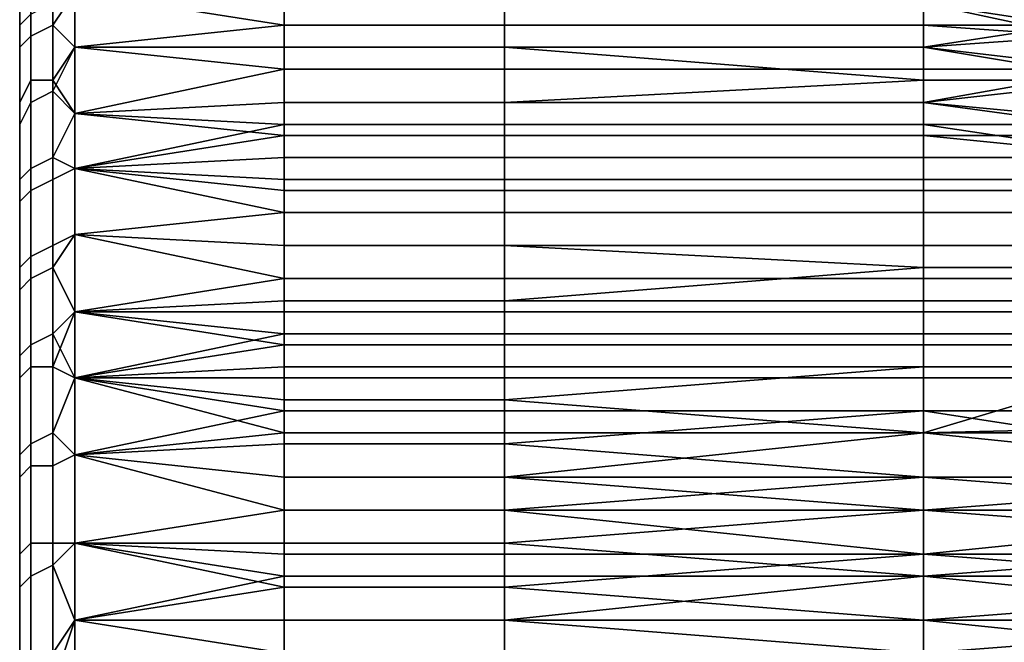
# Model space of a CAD drawing. Extents: x -0.078 to 0.111, y -0.139 to 0.128.
# Drawn here: x -0.036 to -0.027, y 0.102 to 0.108 of the extents above; entities that cross this region are included whole.
import ezdxf

# ---------------------------------------------------------------- set-up
doc = ezdxf.new("R2010")
doc.units = 0
doc.layers.add('CHROME_1', color=7, linetype='CONTINUOUS')

msp = doc.modelspace()

# ---------------------------------------------------------------- linework, layer by layer
at = {"layer": 'CHROME_1'}
for points in [[(-0.0359, 0.1086, 0.0083), (-0.0359, 0.108, 0.0093), (-0.036, 0.1079, 0.0092), (-0.036, 0.1085, 0.0082)], [(-0.0357, 0.1085, -0.0074), (-0.0357, 0.1079, -0.0084), (-0.0355, 0.1082, -0.0081), (-0.0355, 0.1086, -0.0073)], [(-0.0359, 0.1078, -0.0083), (-0.0359, 0.1085, -0.0073), (-0.036, 0.1083, -0.0072), (-0.036, 0.1077, -0.0082)], [(-0.036, 0.1079, 0.0089), (-0.036, 0.1083, 0.0081), (-0.036, 0.1085, 0.0082), (-0.036, 0.1079, 0.0092)], [(-0.0357, 0.1079, -0.0084), (-0.0357, 0.1085, -0.0074), (-0.0359, 0.1085, -0.0073), (-0.0359, 0.1078, -0.0083)], [(-0.036, 0.1083, -0.0069), (-0.036, 0.1079, -0.0076), (-0.036, 0.1077, -0.0082), (-0.036, 0.1083, -0.0072)], [(-0.036, 0.1083, -0.0069), (-0.036, 0.108, -0.006), (-0.036, 0.1079, -0.0076)], [(-0.036, 0.1083, 0.0081), (-0.036, 0.1079, 0.0089), (-0.036, 0.108, 0.0073)], [(-0.0264, 0.1078, 0.0098), (-0.0278, 0.1081, 0.0094), (-0.0267, 0.1083, 0.0092)], [(-0.0265, 0.1079, -0.0084), (-0.0268, 0.1083, -0.0078), (-0.0278, 0.1081, -0.0081)], [(-0.0357, 0.1074, 0.0103), (-0.0357, 0.1081, 0.0093), (-0.0355, 0.1082, 0.0093), (-0.0355, 0.1077, 0.01)], [(-0.0355, 0.1077, -0.0088), (-0.0355, 0.1082, -0.0081), (-0.0357, 0.1079, -0.0084)], [(-0.0336, 0.1079, 0.0097), (-0.0355, 0.1082, 0.0093), (-0.0336, 0.1081, 0.0094)], [(-0.0336, 0.1079, 0.0097), (-0.0355, 0.1077, 0.01), (-0.0355, 0.1082, 0.0093)], [(-0.0336, 0.1079, -0.0084), (-0.0336, 0.1081, -0.0081), (-0.0355, 0.1082, -0.0081)], [(-0.0336, 0.1079, -0.0084), (-0.0355, 0.1082, -0.0081), (-0.0355, 0.1077, -0.0088)], [(-0.0357, 0.1081, 0.0093), (-0.0357, 0.1074, 0.0103), (-0.0359, 0.1074, 0.0102), (-0.0359, 0.108, 0.0093)], [(-0.0316, 0.1081, 0.0094), (-0.0316, 0.1079, 0.0097), (-0.0336, 0.1079, 0.0097), (-0.0336, 0.1081, 0.0094)], [(-0.0316, 0.1079, -0.0084), (-0.0316, 0.1081, -0.0081), (-0.0336, 0.1081, -0.0081), (-0.0336, 0.1079, -0.0084)], [(-0.0316, 0.1079, 0.0097), (-0.0316, 0.1081, 0.0094), (-0.0278, 0.1081, 0.0094), (-0.0278, 0.1079, 0.0097)], [(-0.0316, 0.1081, -0.0081), (-0.0316, 0.1079, -0.0084), (-0.0278, 0.1079, -0.0084), (-0.0278, 0.1081, -0.0081)], [(-0.0278, 0.1079, 0.0097), (-0.0278, 0.1081, 0.0094), (-0.0264, 0.1078, 0.0098)], [(-0.0265, 0.1079, -0.0084), (-0.0278, 0.1081, -0.0081), (-0.0278, 0.1079, -0.0084)], [(-0.0359, 0.108, 0.0093), (-0.0359, 0.1074, 0.0102), (-0.036, 0.1072, 0.0101), (-0.036, 0.1079, 0.0092)], [(-0.036, 0.1058, -0.0038), (-0.036, 0.108, -0.0038), (-0.036, 0.108, -0.0016), (-0.036, 0.1058, -0.0016)], [(-0.036, 0.1058, -0.006), (-0.036, 0.108, -0.006), (-0.036, 0.108, -0.0038), (-0.036, 0.1058, -0.0038)], [(-0.036, 0.1058, 0.0006), (-0.036, 0.108, 0.0006), (-0.036, 0.108, 0.0028), (-0.036, 0.1058, 0.0028)], [(-0.036, 0.1058, -0.0016), (-0.036, 0.108, -0.0016), (-0.036, 0.108, 0.0006), (-0.036, 0.1058, 0.0006)], [(-0.036, 0.1058, 0.005), (-0.036, 0.108, 0.005), (-0.036, 0.108, 0.0073), (-0.036, 0.1058, 0.0073)], [(-0.036, 0.1058, 0.0028), (-0.036, 0.108, 0.0028), (-0.036, 0.108, 0.005), (-0.036, 0.1058, 0.005)], [(-0.036, 0.1058, -0.006), (-0.036, 0.1079, -0.0076), (-0.036, 0.108, -0.006)], [(-0.036, 0.108, 0.0073), (-0.036, 0.1079, 0.0089), (-0.036, 0.1058, 0.0073)], [(-0.036, 0.1074, 0.0096), (-0.036, 0.1079, 0.0089), (-0.036, 0.1079, 0.0092), (-0.036, 0.1072, 0.0101)], [(-0.036, 0.1079, -0.0076), (-0.036, 0.1074, -0.0084), (-0.036, 0.1077, -0.0082)], [(-0.036, 0.1058, -0.0082), (-0.036, 0.1074, -0.0084), (-0.036, 0.1079, -0.0076)], [(-0.036, 0.1079, -0.0076), (-0.036, 0.1058, -0.006), (-0.036, 0.1058, -0.0082)], [(-0.036, 0.1074, 0.0096), (-0.036, 0.1058, 0.0095), (-0.036, 0.1079, 0.0089)], [(-0.036, 0.1079, 0.0089), (-0.036, 0.1058, 0.0095), (-0.036, 0.1058, 0.0073)], [(-0.0357, 0.1073, -0.0093), (-0.0357, 0.1079, -0.0084), (-0.0359, 0.1078, -0.0083), (-0.0359, 0.1072, -0.0092)], [(-0.0355, 0.1077, -0.0088), (-0.0357, 0.1079, -0.0084), (-0.0357, 0.1073, -0.0093)], [(-0.0355, 0.1077, 0.01), (-0.0336, 0.1079, 0.0097), (-0.0336, 0.1077, 0.01)], [(-0.0336, 0.1077, -0.0088), (-0.0336, 0.1079, -0.0084), (-0.0355, 0.1077, -0.0088)], [(-0.0316, 0.1079, 0.0097), (-0.0316, 0.1077, 0.01), (-0.0336, 0.1077, 0.01), (-0.0336, 0.1079, 0.0097)], [(-0.0316, 0.1077, -0.0088), (-0.0316, 0.1079, -0.0084), (-0.0336, 0.1079, -0.0084), (-0.0336, 0.1077, -0.0088)], [(-0.0278, 0.1079, 0.0097), (-0.0278, 0.1077, 0.01), (-0.0316, 0.1077, 0.01), (-0.0316, 0.1079, 0.0097)], [(-0.0278, 0.1077, -0.0088), (-0.0278, 0.1079, -0.0084), (-0.0316, 0.1079, -0.0084), (-0.0316, 0.1077, -0.0088)], [(-0.0264, 0.1078, 0.0098), (-0.0278, 0.1077, 0.01), (-0.0278, 0.1079, 0.0097)], [(-0.0265, 0.1079, -0.0084), (-0.0278, 0.1077, -0.0088), (-0.0261, 0.1075, -0.009)], [(-0.0278, 0.1079, -0.0084), (-0.0278, 0.1077, -0.0088), (-0.0265, 0.1079, -0.0084)], [(-0.0359, 0.1072, -0.0092), (-0.0359, 0.1078, -0.0083), (-0.036, 0.1077, -0.0082), (-0.036, 0.107, -0.0091)], [(-0.0264, 0.1078, 0.0098), (-0.026, 0.1074, 0.0104), (-0.0278, 0.1077, 0.01)], [(-0.036, 0.1074, -0.0084), (-0.036, 0.1069, -0.009), (-0.036, 0.107, -0.0091), (-0.036, 0.1077, -0.0082)], [(-0.0355, 0.1077, 0.01), (-0.0355, 0.1071, 0.0107), (-0.0357, 0.1074, 0.0103)], [(-0.0355, 0.1071, -0.0095), (-0.0355, 0.1077, -0.0088), (-0.0357, 0.1073, -0.0093)], [(-0.0355, 0.1071, 0.0107), (-0.0355, 0.1077, 0.01), (-0.0336, 0.1077, 0.01), (-0.0336, 0.1072, 0.0107)], [(-0.0336, 0.1075, -0.0091), (-0.0336, 0.1077, -0.0088), (-0.0355, 0.1077, -0.0088)], [(-0.0336, 0.1075, -0.0091), (-0.0355, 0.1077, -0.0088), (-0.0355, 0.1071, -0.0095)], [(-0.0316, 0.1075, -0.0091), (-0.0316, 0.1077, -0.0088), (-0.0336, 0.1077, -0.0088), (-0.0336, 0.1075, -0.0091)], [(-0.0316, 0.1072, 0.0107), (-0.0336, 0.1072, 0.0107), (-0.0336, 0.1077, 0.01), (-0.0316, 0.1077, 0.01)], [(-0.0316, 0.1077, 0.01), (-0.0278, 0.1077, 0.01), (-0.0278, 0.1074, 0.0104)], [(-0.0278, 0.1074, 0.0104), (-0.0316, 0.1072, 0.0107), (-0.0316, 0.1077, 0.01)], [(-0.0316, 0.1077, -0.0088), (-0.0316, 0.1075, -0.0091), (-0.0278, 0.1075, -0.0091), (-0.0278, 0.1077, -0.0088)], [(-0.026, 0.1074, 0.0104), (-0.0278, 0.1074, 0.0104), (-0.0278, 0.1077, 0.01)], [(-0.0278, 0.1077, -0.0088), (-0.0278, 0.1075, -0.0091), (-0.0261, 0.1075, -0.009)], [(-0.0336, 0.1072, -0.0094), (-0.0336, 0.1075, -0.0091), (-0.0355, 0.1071, -0.0095)], [(-0.0316, 0.1072, -0.0094), (-0.0316, 0.1075, -0.0091), (-0.0336, 0.1075, -0.0091), (-0.0336, 0.1072, -0.0094)], [(-0.0278, 0.1072, -0.0094), (-0.0278, 0.1075, -0.0091), (-0.0316, 0.1075, -0.0091), (-0.0316, 0.1072, -0.0094)], [(-0.0261, 0.1075, -0.009), (-0.0278, 0.1072, -0.0094), (-0.0257, 0.107, -0.0096)], [(-0.0261, 0.1075, -0.009), (-0.0278, 0.1075, -0.0091), (-0.0278, 0.1072, -0.0094)], [(-0.0359, 0.1074, 0.0102), (-0.0359, 0.1066, 0.0111), (-0.036, 0.1065, 0.011), (-0.036, 0.1072, 0.0101)], [(-0.036, 0.1069, 0.0103), (-0.036, 0.1074, 0.0096), (-0.036, 0.1072, 0.0101)], [(-0.036, 0.1069, -0.009), (-0.036, 0.1074, -0.0084), (-0.036, 0.1058, -0.0082)], [(-0.036, 0.1058, 0.0095), (-0.036, 0.1074, 0.0096), (-0.036, 0.1069, 0.0103)], [(-0.0357, 0.1074, 0.0103), (-0.0357, 0.1067, 0.0112), (-0.0359, 0.1066, 0.0111), (-0.0359, 0.1074, 0.0102)], [(-0.0357, 0.1074, 0.0103), (-0.0355, 0.1071, 0.0107), (-0.0357, 0.1067, 0.0112)], [(-0.0278, 0.1074, 0.0104), (-0.0278, 0.1072, 0.0107), (-0.0316, 0.1072, 0.0107)], [(-0.0278, 0.1072, 0.0107), (-0.026, 0.1074, 0.0104), (-0.0256, 0.1069, 0.011)], [(-0.0278, 0.1074, 0.0104), (-0.026, 0.1074, 0.0104), (-0.0278, 0.1072, 0.0107)], [(-0.0357, 0.1065, -0.0102), (-0.0357, 0.1073, -0.0093), (-0.0359, 0.1072, -0.0092), (-0.0359, 0.1064, -0.0101)], [(-0.0357, 0.1073, -0.0093), (-0.0357, 0.1065, -0.0102), (-0.0355, 0.1066, -0.0101), (-0.0355, 0.1071, -0.0095)], [(-0.0359, 0.1064, -0.0101), (-0.0359, 0.1072, -0.0092), (-0.036, 0.107, -0.0091), (-0.036, 0.1063, -0.01)], [(-0.036, 0.1063, 0.0109), (-0.036, 0.1069, 0.0103), (-0.036, 0.1072, 0.0101), (-0.036, 0.1065, 0.011)], [(-0.0336, 0.1072, 0.0107), (-0.0336, 0.1069, 0.011), (-0.0355, 0.1071, 0.0107)], [(-0.0336, 0.107, -0.0097), (-0.0336, 0.1072, -0.0094), (-0.0355, 0.1071, -0.0095)], [(-0.0316, 0.1072, 0.0107), (-0.0316, 0.1069, 0.011), (-0.0336, 0.1069, 0.011), (-0.0336, 0.1072, 0.0107)], [(-0.0316, 0.107, -0.0097), (-0.0316, 0.1072, -0.0094), (-0.0336, 0.1072, -0.0094), (-0.0336, 0.107, -0.0097)], [(-0.0316, 0.1069, 0.011), (-0.0316, 0.1072, 0.0107), (-0.0278, 0.1072, 0.0107), (-0.0278, 0.1069, 0.011)], [(-0.0316, 0.1072, -0.0094), (-0.0316, 0.107, -0.0097), (-0.0278, 0.107, -0.0097), (-0.0278, 0.1072, -0.0094)], [(-0.0256, 0.1069, 0.011), (-0.0278, 0.1069, 0.011), (-0.0278, 0.1072, 0.0107)], [(-0.0278, 0.1072, -0.0094), (-0.0278, 0.107, -0.0097), (-0.0257, 0.107, -0.0096)], [(-0.0355, 0.1071, 0.0107), (-0.0355, 0.1066, 0.0114), (-0.0357, 0.1067, 0.0112)], [(-0.0355, 0.1071, 0.0107), (-0.0336, 0.1069, 0.011), (-0.0355, 0.1066, 0.0114)], [(-0.0355, 0.1066, -0.0101), (-0.0336, 0.107, -0.0097), (-0.0355, 0.1071, -0.0095)], [(-0.036, 0.1069, -0.009), (-0.036, 0.1063, -0.0097), (-0.036, 0.1063, -0.01), (-0.036, 0.107, -0.0091)], [(-0.0336, 0.1067, -0.01), (-0.0336, 0.107, -0.0097), (-0.0355, 0.1066, -0.0101)], [(-0.0316, 0.1067, -0.01), (-0.0316, 0.107, -0.0097), (-0.0336, 0.107, -0.0097), (-0.0336, 0.1067, -0.01)], [(-0.0278, 0.1067, -0.01), (-0.0278, 0.107, -0.0097), (-0.0316, 0.107, -0.0097), (-0.0316, 0.1067, -0.01)], [(-0.0278, 0.107, -0.0097), (-0.0278, 0.1067, -0.01), (-0.0258, 0.1067, -0.01)], [(-0.0258, 0.1067, -0.01), (-0.0257, 0.107, -0.0096), (-0.0278, 0.107, -0.0097)], [(-0.036, 0.1058, -0.0082), (-0.036, 0.1063, -0.0097), (-0.036, 0.1069, -0.009)], [(-0.036, 0.1058, 0.0095), (-0.036, 0.1069, 0.0103), (-0.036, 0.1063, 0.0109)], [(-0.0336, 0.1069, 0.011), (-0.0336, 0.1067, 0.0113), (-0.0355, 0.1066, 0.0114)], [(-0.0316, 0.1069, 0.011), (-0.0316, 0.1067, 0.0113), (-0.0336, 0.1067, 0.0113), (-0.0336, 0.1069, 0.011)], [(-0.0278, 0.1069, 0.011), (-0.0278, 0.1067, 0.0113), (-0.0316, 0.1067, 0.0113), (-0.0316, 0.1069, 0.011)], [(-0.0258, 0.1067, 0.0113), (-0.0278, 0.1067, 0.0113), (-0.0278, 0.1069, 0.011)], [(-0.0278, 0.1069, 0.011), (-0.0256, 0.1069, 0.011), (-0.0258, 0.1067, 0.0113)], [(-0.0357, 0.1067, 0.0112), (-0.0357, 0.1059, 0.012), (-0.0359, 0.1058, 0.0119), (-0.0359, 0.1066, 0.0111)], [(-0.0357, 0.1059, 0.012), (-0.0357, 0.1067, 0.0112), (-0.0355, 0.1066, 0.0114), (-0.0355, 0.106, 0.012)], [(-0.0336, 0.1067, 0.0113), (-0.0336, 0.1064, 0.0115), (-0.0355, 0.1066, 0.0114)], [(-0.0336, 0.1065, -0.0103), (-0.0336, 0.1067, -0.01), (-0.0355, 0.1066, -0.0101)], [(-0.0316, 0.1067, 0.0113), (-0.0316, 0.1064, 0.0115), (-0.0336, 0.1064, 0.0115), (-0.0336, 0.1067, 0.0113)], [(-0.0316, 0.1065, -0.0103), (-0.0316, 0.1067, -0.01), (-0.0336, 0.1067, -0.01), (-0.0336, 0.1065, -0.0103)], [(-0.0316, 0.1064, 0.0115), (-0.0316, 0.1067, 0.0113), (-0.0278, 0.1067, 0.0113), (-0.0278, 0.1064, 0.0115)], [(-0.0316, 0.1067, -0.01), (-0.0316, 0.1065, -0.0103), (-0.0278, 0.1065, -0.0103), (-0.0278, 0.1067, -0.01)], [(-0.0258, 0.1067, 0.0113), (-0.0258, 0.1064, 0.0115), (-0.0278, 0.1064, 0.0115), (-0.0278, 0.1067, 0.0113)], [(-0.0258, 0.1065, -0.0103), (-0.0258, 0.1067, -0.01), (-0.0278, 0.1067, -0.01), (-0.0278, 0.1065, -0.0103)], [(-0.0359, 0.1066, 0.0111), (-0.0359, 0.1058, 0.0119), (-0.036, 0.1057, 0.0118), (-0.036, 0.1065, 0.011)], [(-0.0357, 0.1065, -0.0102), (-0.0357, 0.1057, -0.011), (-0.0355, 0.106, -0.0108), (-0.0355, 0.1066, -0.0101)], [(-0.0336, 0.1064, 0.0115), (-0.0336, 0.1062, 0.0118), (-0.0355, 0.1066, 0.0114)], [(-0.0336, 0.1062, 0.0118), (-0.0355, 0.106, 0.012), (-0.0355, 0.1066, 0.0114)], [(-0.0336, 0.1062, -0.0105), (-0.0336, 0.1065, -0.0103), (-0.0355, 0.1066, -0.0101)], [(-0.0336, 0.1062, -0.0105), (-0.0355, 0.1066, -0.0101), (-0.0355, 0.106, -0.0108)], [(-0.036, 0.1057, 0.0116), (-0.036, 0.1063, 0.0109), (-0.036, 0.1065, 0.011), (-0.036, 0.1057, 0.0118)], [(-0.0357, 0.1057, -0.011), (-0.0357, 0.1065, -0.0102), (-0.0359, 0.1064, -0.0101), (-0.0359, 0.1056, -0.0109)], [(-0.0316, 0.1062, -0.0105), (-0.0316, 0.1065, -0.0103), (-0.0336, 0.1065, -0.0103), (-0.0336, 0.1062, -0.0105)], [(-0.0278, 0.1062, -0.0105), (-0.0278, 0.1065, -0.0103), (-0.0316, 0.1065, -0.0103), (-0.0316, 0.1062, -0.0105)], [(-0.0258, 0.1062, -0.0105), (-0.0258, 0.1065, -0.0103), (-0.0278, 0.1065, -0.0103), (-0.0278, 0.1062, -0.0105)], [(-0.0359, 0.1056, -0.0109), (-0.0359, 0.1064, -0.0101), (-0.036, 0.1063, -0.01), (-0.036, 0.1055, -0.0108)], [(-0.0316, 0.1064, 0.0115), (-0.0316, 0.1062, 0.0118), (-0.0336, 0.1062, 0.0118), (-0.0336, 0.1064, 0.0115)], [(-0.0278, 0.1064, 0.0115), (-0.0278, 0.1062, 0.0118), (-0.0316, 0.1062, 0.0118), (-0.0316, 0.1064, 0.0115)], [(-0.0258, 0.1064, 0.0115), (-0.0258, 0.1062, 0.0118), (-0.0278, 0.1062, 0.0118), (-0.0278, 0.1064, 0.0115)], [(-0.036, 0.1063, -0.0097), (-0.036, 0.1057, -0.0103), (-0.036, 0.1055, -0.0108), (-0.036, 0.1063, -0.01)], [(-0.036, 0.1063, -0.0097), (-0.036, 0.1058, -0.0082), (-0.036, 0.1057, -0.0103)], [(-0.036, 0.1058, 0.0095), (-0.036, 0.1063, 0.0109), (-0.036, 0.1057, 0.0116)], [(-0.0336, 0.1062, 0.0118), (-0.0336, 0.1059, 0.0121), (-0.0355, 0.106, 0.012)], [(-0.0336, 0.1059, -0.0108), (-0.0336, 0.1062, -0.0105), (-0.0355, 0.106, -0.0108)], [(-0.0316, 0.1062, 0.0118), (-0.0316, 0.1059, 0.0121), (-0.0336, 0.1059, 0.0121), (-0.0336, 0.1062, 0.0118)], [(-0.0316, 0.1059, -0.0108), (-0.0316, 0.1062, -0.0105), (-0.0336, 0.1062, -0.0105), (-0.0336, 0.1059, -0.0108)], [(-0.0316, 0.1059, 0.0121), (-0.0316, 0.1062, 0.0118), (-0.0278, 0.1062, 0.0118), (-0.0278, 0.1059, 0.0121)], [(-0.0316, 0.1062, -0.0105), (-0.0316, 0.1059, -0.0108), (-0.0278, 0.1059, -0.0108), (-0.0278, 0.1062, -0.0105)], [(-0.0258, 0.1062, 0.0118), (-0.0258, 0.1059, 0.0121), (-0.0278, 0.1059, 0.0121), (-0.0278, 0.1062, 0.0118)], [(-0.0258, 0.1059, -0.0108), (-0.0258, 0.1062, -0.0105), (-0.0278, 0.1062, -0.0105), (-0.0278, 0.1059, -0.0108)], [(-0.0357, 0.1051, 0.0128), (-0.0357, 0.1059, 0.012), (-0.0355, 0.106, 0.012), (-0.0355, 0.1053, 0.0126)], [(-0.0355, 0.1053, -0.0114), (-0.0355, 0.106, -0.0108), (-0.0357, 0.1057, -0.011)], [(-0.0336, 0.1059, 0.0121), (-0.0336, 0.1056, 0.0124), (-0.0355, 0.106, 0.012)], [(-0.0336, 0.1056, 0.0124), (-0.0355, 0.1053, 0.0126), (-0.0355, 0.106, 0.012)], [(-0.0355, 0.106, -0.0108), (-0.0355, 0.1053, -0.0114), (-0.0336, 0.1054, -0.0113), (-0.0336, 0.1059, -0.0108)], [(-0.0357, 0.1059, 0.012), (-0.0357, 0.1051, 0.0128), (-0.0359, 0.105, 0.0127), (-0.0359, 0.1058, 0.0119)], [(-0.0316, 0.1059, 0.0121), (-0.0316, 0.1056, 0.0124), (-0.0336, 0.1056, 0.0124), (-0.0336, 0.1059, 0.0121)], [(-0.0316, 0.1059, -0.0108), (-0.0336, 0.1059, -0.0108), (-0.0336, 0.1054, -0.0113), (-0.0316, 0.1054, -0.0113)], [(-0.0278, 0.1059, 0.0121), (-0.0278, 0.1056, 0.0124), (-0.0316, 0.1056, 0.0124), (-0.0316, 0.1059, 0.0121)], [(-0.0278, 0.1057, -0.0111), (-0.0278, 0.1059, -0.0108), (-0.0316, 0.1059, -0.0108)], [(-0.0278, 0.1057, -0.0111), (-0.0316, 0.1059, -0.0108), (-0.0316, 0.1054, -0.0113)], [(-0.0258, 0.1059, 0.0121), (-0.0258, 0.1056, 0.0124), (-0.0278, 0.1056, 0.0124), (-0.0278, 0.1059, 0.0121)], [(-0.0258, 0.1057, -0.0111), (-0.0258, 0.1059, -0.0108), (-0.0278, 0.1059, -0.0108), (-0.0278, 0.1057, -0.0111)], [(-0.0359, 0.1058, 0.0119), (-0.0359, 0.105, 0.0127), (-0.036, 0.1049, 0.0126), (-0.036, 0.1057, 0.0118)], [(-0.036, 0.1036, -0.0082), (-0.036, 0.1058, -0.0082), (-0.036, 0.1058, -0.006), (-0.036, 0.1036, -0.006)], [(-0.036, 0.1036, 0.0073), (-0.036, 0.1058, 0.0073), (-0.036, 0.1058, 0.0095), (-0.036, 0.1036, 0.0095)], [(-0.036, 0.1057, -0.0103), (-0.036, 0.1058, -0.0082), (-0.036, 0.1036, -0.0082)], [(-0.036, 0.1058, -0.0016), (-0.036, 0.1035, -0.003), (-0.036, 0.1058, -0.0038)], [(-0.036, 0.1041, -0.0012), (-0.036, 0.1035, -0.003), (-0.036, 0.1058, -0.0016)], [(-0.036, 0.1058, -0.0016), (-0.036, 0.1058, 0.0006), (-0.036, 0.1041, -0.0012)], [(-0.036, 0.1058, -0.0038), (-0.036, 0.1036, -0.006), (-0.036, 0.1058, -0.006)], [(-0.036, 0.1058, -0.0038), (-0.036, 0.1026, -0.0047), (-0.036, 0.1036, -0.006)], [(-0.036, 0.1026, -0.0047), (-0.036, 0.1058, -0.0038), (-0.036, 0.1035, -0.003)], [(-0.036, 0.1042, 0.0006), (-0.036, 0.1058, 0.0006), (-0.036, 0.1041, 0.0025)], [(-0.036, 0.1058, 0.0006), (-0.036, 0.1042, 0.0006), (-0.036, 0.1041, -0.0012)], [(-0.036, 0.1041, 0.0025), (-0.036, 0.1058, 0.0006), (-0.036, 0.1058, 0.0028)], [(-0.036, 0.1058, 0.005), (-0.036, 0.1035, 0.0043), (-0.036, 0.1058, 0.0028)], [(-0.036, 0.1036, 0.0073), (-0.036, 0.1058, 0.005), (-0.036, 0.1058, 0.0073)], [(-0.036, 0.1036, 0.0095), (-0.036, 0.1058, 0.0095), (-0.036, 0.1057, 0.0116)], [(-0.036, 0.1035, 0.0043), (-0.036, 0.1041, 0.0025), (-0.036, 0.1058, 0.0028)], [(-0.036, 0.1026, 0.0059), (-0.036, 0.1058, 0.005), (-0.036, 0.1036, 0.0073)], [(-0.036, 0.1058, 0.005), (-0.036, 0.1026, 0.0059), (-0.036, 0.1035, 0.0043)], [(-0.036, 0.1051, 0.0122), (-0.036, 0.1057, 0.0116), (-0.036, 0.1057, 0.0118), (-0.036, 0.1049, 0.0126)], [(-0.036, 0.1055, -0.0108), (-0.036, 0.1057, -0.0103), (-0.036, 0.1051, -0.0109)], [(-0.036, 0.1057, -0.0103), (-0.036, 0.1036, -0.0105), (-0.036, 0.1051, -0.0109)], [(-0.036, 0.1036, -0.0082), (-0.036, 0.1036, -0.0105), (-0.036, 0.1057, -0.0103)], [(-0.036, 0.1057, 0.0116), (-0.036, 0.1051, 0.0122), (-0.036, 0.1036, 0.0117)], [(-0.036, 0.1057, 0.0116), (-0.036, 0.1036, 0.0117), (-0.036, 0.1036, 0.0095)], [(-0.0357, 0.1048, -0.0117), (-0.0357, 0.1057, -0.011), (-0.0359, 0.1056, -0.0109), (-0.0359, 0.1048, -0.0117)], [(-0.0355, 0.1053, -0.0114), (-0.0357, 0.1057, -0.011), (-0.0357, 0.1048, -0.0117)], [(-0.0316, 0.1054, -0.0113), (-0.0278, 0.1054, -0.0113), (-0.0278, 0.1057, -0.0111)], [(-0.0258, 0.1054, -0.0113), (-0.0258, 0.1057, -0.0111), (-0.0278, 0.1057, -0.0111), (-0.0278, 0.1054, -0.0113)], [(-0.0359, 0.1048, -0.0117), (-0.0359, 0.1056, -0.0109), (-0.036, 0.1055, -0.0108), (-0.036, 0.1047, -0.0115)], [(-0.0336, 0.1056, 0.0124), (-0.0336, 0.1053, 0.0126), (-0.0355, 0.1053, 0.0126)], [(-0.0316, 0.1056, 0.0124), (-0.0316, 0.1053, 0.0126), (-0.0336, 0.1053, 0.0126), (-0.0336, 0.1056, 0.0124)], [(-0.0316, 0.1053, 0.0126), (-0.0316, 0.1056, 0.0124), (-0.0278, 0.1056, 0.0124), (-0.0278, 0.1053, 0.0126)], [(-0.0258, 0.1056, 0.0124), (-0.0258, 0.1053, 0.0126), (-0.0278, 0.1053, 0.0126), (-0.0278, 0.1056, 0.0124)], [(-0.036, 0.1051, -0.0109), (-0.036, 0.1044, -0.0115), (-0.036, 0.1047, -0.0115), (-0.036, 0.1055, -0.0108)], [(-0.0336, 0.1051, -0.0116), (-0.0336, 0.1054, -0.0113), (-0.0355, 0.1053, -0.0114)], [(-0.0316, 0.1051, -0.0116), (-0.0316, 0.1054, -0.0113), (-0.0336, 0.1054, -0.0113), (-0.0336, 0.1051, -0.0116)], [(-0.0278, 0.1051, -0.0116), (-0.0278, 0.1054, -0.0113), (-0.0316, 0.1054, -0.0113), (-0.0316, 0.1051, -0.0116)], [(-0.0258, 0.1051, -0.0116), (-0.0258, 0.1054, -0.0113), (-0.0278, 0.1054, -0.0113), (-0.0278, 0.1051, -0.0116)], [(-0.0355, 0.1053, 0.0126), (-0.0355, 0.1047, 0.0132), (-0.0357, 0.1051, 0.0128)], [(-0.0355, 0.1047, -0.0119), (-0.0355, 0.1053, -0.0114), (-0.0357, 0.1048, -0.0117)], [(-0.0336, 0.1053, 0.0126), (-0.0336, 0.105, 0.0129), (-0.0355, 0.1053, 0.0126)], [(-0.0355, 0.1053, 0.0126), (-0.0336, 0.105, 0.0129), (-0.0355, 0.1047, 0.0132)], [(-0.0355, 0.1047, -0.0119), (-0.0336, 0.1051, -0.0116), (-0.0355, 0.1053, -0.0114)], [(-0.0316, 0.1053, 0.0126), (-0.0316, 0.105, 0.0129), (-0.0336, 0.105, 0.0129), (-0.0336, 0.1053, 0.0126)], [(-0.0278, 0.1053, 0.0126), (-0.0278, 0.105, 0.0129), (-0.0316, 0.105, 0.0129), (-0.0316, 0.1053, 0.0126)], [(-0.0258, 0.1053, 0.0126), (-0.0258, 0.105, 0.0129), (-0.0278, 0.105, 0.0129), (-0.0278, 0.1053, 0.0126)], [(-0.036, 0.1049, 0.0126), (-0.036, 0.1044, 0.0127), (-0.036, 0.1051, 0.0122)], [(-0.036, 0.1051, -0.0109), (-0.036, 0.1036, -0.0105), (-0.036, 0.1044, -0.0115)], [(-0.036, 0.1036, 0.0117), (-0.036, 0.1051, 0.0122), (-0.036, 0.1044, 0.0127)], [(-0.0357, 0.1051, 0.0128), (-0.0357, 0.1042, 0.0135), (-0.0359, 0.1041, 0.0134), (-0.0359, 0.105, 0.0127)], [(-0.0355, 0.1047, 0.0132), (-0.0357, 0.1042, 0.0135), (-0.0357, 0.1051, 0.0128)], [(-0.0336, 0.1048, -0.0118), (-0.0336, 0.1051, -0.0116), (-0.0355, 0.1047, -0.0119)], [(-0.0316, 0.1048, -0.0118), (-0.0316, 0.1051, -0.0116), (-0.0336, 0.1051, -0.0116), (-0.0336, 0.1048, -0.0118)], [(-0.0316, 0.1051, -0.0116), (-0.0316, 0.1048, -0.0118), (-0.0278, 0.1048, -0.0118), (-0.0278, 0.1051, -0.0116)], [(-0.0258, 0.1048, -0.0118), (-0.0258, 0.1051, -0.0116), (-0.0278, 0.1051, -0.0116), (-0.0278, 0.1048, -0.0118)], [(-0.0359, 0.105, 0.0127), (-0.0359, 0.1041, 0.0134), (-0.036, 0.104, 0.0133), (-0.036, 0.1049, 0.0126)], [(-0.0336, 0.105, 0.0129), (-0.0336, 0.1047, 0.0131), (-0.0355, 0.1047, 0.0132)], [(-0.0316, 0.105, 0.0129), (-0.0316, 0.1047, 0.0131), (-0.0336, 0.1047, 0.0131), (-0.0336, 0.105, 0.0129)], [(-0.0316, 0.1047, 0.0131), (-0.0316, 0.105, 0.0129), (-0.0278, 0.105, 0.0129), (-0.0278, 0.1047, 0.0131)], [(-0.0258, 0.105, 0.0129), (-0.0258, 0.1047, 0.0131), (-0.0278, 0.1047, 0.0131), (-0.0278, 0.105, 0.0129)], [(-0.036, 0.1037, 0.0133), (-0.036, 0.1044, 0.0127), (-0.036, 0.1049, 0.0126), (-0.036, 0.104, 0.0133)], [(-0.0359, 0.1039, -0.0123), (-0.0359, 0.1048, -0.0117), (-0.036, 0.1047, -0.0115), (-0.036, 0.1038, -0.0122)], [(-0.0357, 0.1039, -0.0124), (-0.0357, 0.1048, -0.0117), (-0.0359, 0.1048, -0.0117), (-0.0359, 0.1039, -0.0123)], [(-0.0357, 0.1048, -0.0117), (-0.0357, 0.1039, -0.0124), (-0.0355, 0.104, -0.0125), (-0.0355, 0.1047, -0.0119)], [(-0.0336, 0.1045, -0.0121), (-0.0336, 0.1048, -0.0118), (-0.0355, 0.1047, -0.0119)], [(-0.0316, 0.1045, -0.0121), (-0.0316, 0.1048, -0.0118), (-0.0336, 0.1048, -0.0118), (-0.0336, 0.1045, -0.0121)], [(-0.0278, 0.1048, -0.0118), (-0.0316, 0.1048, -0.0118), (-0.0316, 0.1045, -0.0121)], [(-0.0316, 0.1045, -0.0121), (-0.0278, 0.1042, -0.0123), (-0.0278, 0.1048, -0.0118)], [(-0.0278, 0.1048, -0.0118), (-0.0278, 0.1042, -0.0123), (-0.0258, 0.1048, -0.0118)], [(-0.0236, 0.1043, -0.0122), (-0.0258, 0.1048, -0.0118), (-0.0278, 0.1042, -0.0123)], [(-0.036, 0.1044, -0.0115), (-0.036, 0.1037, -0.012), (-0.036, 0.1038, -0.0122), (-0.036, 0.1047, -0.0115)], [(-0.0355, 0.1047, 0.0132), (-0.0355, 0.104, 0.0137), (-0.0357, 0.1042, 0.0135)], [(-0.0336, 0.1047, 0.0131), (-0.0336, 0.1044, 0.0134), (-0.0355, 0.1047, 0.0132)], [(-0.0336, 0.1044, 0.0134), (-0.0355, 0.104, 0.0137), (-0.0355, 0.1047, 0.0132)], [(-0.0336, 0.1042, -0.0123), (-0.0336, 0.1045, -0.0121), (-0.0355, 0.1047, -0.0119)], [(-0.0336, 0.1042, -0.0123), (-0.0355, 0.1047, -0.0119), (-0.0355, 0.104, -0.0125)], [(-0.0316, 0.1047, 0.0131), (-0.0316, 0.1044, 0.0134), (-0.0336, 0.1044, 0.0134), (-0.0336, 0.1047, 0.0131)], [(-0.0278, 0.1047, 0.0131), (-0.0278, 0.1044, 0.0134), (-0.0316, 0.1044, 0.0134), (-0.0316, 0.1047, 0.0131)], [(-0.0258, 0.1047, 0.0131), (-0.0258, 0.1044, 0.0134), (-0.0278, 0.1044, 0.0134), (-0.0278, 0.1047, 0.0131)], [(-0.0316, 0.1042, -0.0123), (-0.0316, 0.1045, -0.0121), (-0.0336, 0.1045, -0.0121), (-0.0336, 0.1042, -0.0123)], [(-0.0316, 0.1045, -0.0121), (-0.0316, 0.1042, -0.0123), (-0.0278, 0.1042, -0.0123)], [(-0.036, 0.1044, -0.0115), (-0.036, 0.1036, -0.0105), (-0.036, 0.1037, -0.012)], [(-0.036, 0.1037, 0.0133), (-0.036, 0.1036, 0.0117), (-0.036, 0.1044, 0.0127)], [(-0.0336, 0.1044, 0.0134), (-0.0336, 0.1041, 0.0136), (-0.0355, 0.104, 0.0137)], [(-0.0316, 0.1044, 0.0134), (-0.0316, 0.1041, 0.0136), (-0.0336, 0.1041, 0.0136), (-0.0336, 0.1044, 0.0134)], [(-0.0316, 0.1041, 0.0136), (-0.0316, 0.1044, 0.0134), (-0.0278, 0.1044, 0.0134)], [(-0.0316, 0.1041, 0.0136), (-0.0278, 0.1044, 0.0134), (-0.0278, 0.1038, 0.0138)], [(-0.0239, 0.1038, 0.0138), (-0.0278, 0.1038, 0.0138), (-0.0278, 0.1044, 0.0134)], [(-0.0278, 0.1044, 0.0134), (-0.0258, 0.1044, 0.0134), (-0.0239, 0.1038, 0.0138)], [(-0.0278, 0.1042, -0.0123), (-0.0239, 0.1042, -0.0123), (-0.0236, 0.1043, -0.0122)], [(-0.0357, 0.1042, 0.0135), (-0.0357, 0.1032, 0.0141), (-0.0359, 0.1032, 0.014), (-0.0359, 0.1041, 0.0134)], [(-0.0357, 0.1032, 0.0141), (-0.0357, 0.1042, 0.0135), (-0.0355, 0.104, 0.0137), (-0.0355, 0.1032, 0.0142)], [(-0.0336, 0.1038, -0.0125), (-0.0336, 0.1042, -0.0123), (-0.0355, 0.104, -0.0125)], [(-0.0316, 0.1038, -0.0125), (-0.0316, 0.1042, -0.0123), (-0.0336, 0.1042, -0.0123), (-0.0336, 0.1038, -0.0125)], [(-0.0278, 0.1042, -0.0123), (-0.0316, 0.1042, -0.0123), (-0.0316, 0.1038, -0.0125)], [(-0.0316, 0.1038, -0.0125), (-0.0278, 0.1035, -0.0128), (-0.0278, 0.1042, -0.0123)], [(-0.0239, 0.1038, -0.0125), (-0.0239, 0.1042, -0.0123), (-0.0278, 0.1042, -0.0123)], [(-0.0239, 0.1038, -0.0125), (-0.0278, 0.1042, -0.0123), (-0.0278, 0.1035, -0.0128)], [(-0.0359, 0.1041, 0.0134), (-0.0359, 0.1032, 0.014), (-0.036, 0.1031, 0.0139), (-0.036, 0.104, 0.0133)], [(-0.0336, 0.1041, 0.0136), (-0.0336, 0.1038, 0.0138), (-0.0355, 0.104, 0.0137)], [(-0.0316, 0.1041, 0.0136), (-0.0316, 0.1038, 0.0138), (-0.0336, 0.1038, 0.0138), (-0.0336, 0.1041, 0.0136)], [(-0.0278, 0.1038, 0.0138), (-0.0316, 0.1038, 0.0138), (-0.0316, 0.1041, 0.0136)], [(-0.036, 0.103, 0.0137), (-0.036, 0.1037, 0.0133), (-0.036, 0.104, 0.0133), (-0.036, 0.1031, 0.0139)], [(-0.0357, 0.1039, -0.0124), (-0.0357, 0.103, -0.0131), (-0.0355, 0.1032, -0.0129), (-0.0355, 0.104, -0.0125)], [(-0.0336, 0.1038, 0.0138), (-0.0336, 0.1035, 0.014), (-0.0355, 0.104, 0.0137)], [(-0.0336, 0.1035, 0.014), (-0.0355, 0.1032, 0.0142), (-0.0355, 0.104, 0.0137)], [(-0.0336, 0.1038, -0.0125), (-0.0355, 0.104, -0.0125), (-0.0336, 0.1035, -0.0128)], [(-0.0336, 0.1035, -0.0128), (-0.0355, 0.104, -0.0125), (-0.0355, 0.1032, -0.0129)], [(-0.0359, 0.1029, -0.013), (-0.0359, 0.1039, -0.0123), (-0.036, 0.1038, -0.0122), (-0.036, 0.1028, -0.0128)], [(-0.0357, 0.103, -0.0131), (-0.0357, 0.1039, -0.0124), (-0.0359, 0.1039, -0.0123), (-0.0359, 0.1029, -0.013)], [(-0.036, 0.1037, -0.012), (-0.036, 0.103, -0.0125), (-0.036, 0.1028, -0.0128), (-0.036, 0.1038, -0.0122)], [(-0.0316, 0.1038, 0.0138), (-0.0316, 0.1035, 0.014), (-0.0336, 0.1035, 0.014), (-0.0336, 0.1038, 0.0138)], [(-0.0316, 0.1035, -0.0128), (-0.0316, 0.1038, -0.0125), (-0.0336, 0.1038, -0.0125), (-0.0336, 0.1035, -0.0128)], [(-0.0316, 0.1035, 0.014), (-0.0316, 0.1038, 0.0138), (-0.0278, 0.1038, 0.0138)], [(-0.0316, 0.1035, 0.014), (-0.0278, 0.1038, 0.0138), (-0.0278, 0.1031, 0.0142)], [(-0.0316, 0.1038, -0.0125), (-0.0316, 0.1035, -0.0128), (-0.0278, 0.1035, -0.0128)], [(-0.0278, 0.1038, 0.0138), (-0.0239, 0.1038, 0.0138), (-0.0239, 0.1035, 0.014)], [(-0.0239, 0.1035, 0.014), (-0.0278, 0.1031, 0.0142), (-0.0278, 0.1038, 0.0138)], [(-0.0278, 0.1035, -0.0128), (-0.0239, 0.1035, -0.0128), (-0.0239, 0.1038, -0.0125)], [(-0.036, 0.103, -0.0125), (-0.036, 0.1037, -0.012), (-0.036, 0.1036, -0.0105)], [(-0.036, 0.103, 0.0137), (-0.036, 0.1036, 0.0117), (-0.036, 0.1037, 0.0133)], [(-0.036, 0.1014, -0.0105), (-0.036, 0.1036, -0.0105), (-0.036, 0.1036, -0.0082), (-0.036, 0.1014, -0.0082)], [(-0.036, 0.1014, 0.0095), (-0.036, 0.1036, 0.0095), (-0.036, 0.1036, 0.0117), (-0.036, 0.1014, 0.0117)], [(-0.036, 0.1036, -0.0105), (-0.036, 0.1014, -0.0105), (-0.036, 0.103, -0.0125)], [(-0.036, 0.1036, -0.0082), (-0.036, 0.1015, -0.0061), (-0.036, 0.1014, -0.0082)], [(-0.036, 0.1026, -0.0047), (-0.036, 0.1015, -0.0061), (-0.036, 0.1036, -0.006)], [(-0.036, 0.1036, -0.0082), (-0.036, 0.1036, -0.006), (-0.036, 0.1015, -0.0061)], [(-0.036, 0.1026, 0.0059), (-0.036, 0.1036, 0.0073), (-0.036, 0.1015, 0.0073)], [(-0.036, 0.1014, 0.0095), (-0.036, 0.1015, 0.0073), (-0.036, 0.1036, 0.0095)], [(-0.036, 0.1036, 0.0073), (-0.036, 0.1036, 0.0095), (-0.036, 0.1015, 0.0073)], [(-0.036, 0.1014, 0.0117), (-0.036, 0.1036, 0.0117), (-0.036, 0.103, 0.0137)], [(-0.0336, 0.1035, 0.014), (-0.0336, 0.1031, 0.0142), (-0.0355, 0.1032, 0.0142)], [(-0.0336, 0.1035, -0.0128), (-0.0355, 0.1032, -0.0129), (-0.0336, 0.1032, -0.013)], [(-0.0316, 0.1035, 0.014), (-0.0316, 0.1031, 0.0142), (-0.0336, 0.1031, 0.0142), (-0.0336, 0.1035, 0.014)], [(-0.0316, 0.1032, -0.013), (-0.0316, 0.1035, -0.0128), (-0.0336, 0.1035, -0.0128), (-0.0336, 0.1032, -0.013)], [(-0.0278, 0.1031, 0.0142), (-0.0316, 0.1031, 0.0142), (-0.0316, 0.1035, 0.014)], [(-0.0278, 0.1035, -0.0128), (-0.0316, 0.1035, -0.0128), (-0.0316, 0.1032, -0.013)], [(-0.0316, 0.1032, -0.013), (-0.0278, 0.1029, -0.0132), (-0.0278, 0.1035, -0.0128)], [(-0.0239, 0.1035, 0.014), (-0.0239, 0.1031, 0.0142), (-0.0278, 0.1031, 0.0142)], [(-0.0239, 0.1032, -0.013), (-0.0239, 0.1035, -0.0128), (-0.0278, 0.1035, -0.0128)], [(-0.0239, 0.1032, -0.013), (-0.0278, 0.1035, -0.0128), (-0.0278, 0.1029, -0.0132)], [(-0.0359, 0.1032, 0.014), (-0.0359, 0.1022, 0.0146), (-0.036, 0.1021, 0.0145), (-0.036, 0.1031, 0.0139)], [(-0.0357, 0.1032, 0.0141), (-0.0357, 0.1022, 0.0147), (-0.0359, 0.1022, 0.0146), (-0.0359, 0.1032, 0.014)], [(-0.0357, 0.1022, 0.0147), (-0.0357, 0.1032, 0.0141), (-0.0355, 0.1032, 0.0142), (-0.0355, 0.1025, 0.0146)], [(-0.0355, 0.1025, -0.0134), (-0.0355, 0.1032, -0.0129), (-0.0357, 0.103, -0.0131)], [(-0.0336, 0.1031, 0.0142), (-0.0336, 0.1028, 0.0144), (-0.0355, 0.1032, 0.0142)], [(-0.0355, 0.1032, 0.0142), (-0.0336, 0.1028, 0.0144), (-0.0355, 0.1025, 0.0146)], [(-0.0355, 0.1032, -0.0129), (-0.0336, 0.1029, -0.0132), (-0.0336, 0.1032, -0.013)], [(-0.0355, 0.1032, -0.0129), (-0.0355, 0.1025, -0.0134), (-0.0336, 0.1029, -0.0132)], [(-0.0316, 0.1029, -0.0132), (-0.0316, 0.1032, -0.013), (-0.0336, 0.1032, -0.013), (-0.0336, 0.1029, -0.0132)], [(-0.0316, 0.1032, -0.013), (-0.0316, 0.1029, -0.0132), (-0.0278, 0.1029, -0.0132)], [(-0.0278, 0.1029, -0.0132), (-0.0239, 0.1029, -0.0132), (-0.0239, 0.1032, -0.013)], [(-0.036, 0.1022, 0.0142), (-0.036, 0.103, 0.0137), (-0.036, 0.1031, 0.0139), (-0.036, 0.1021, 0.0145)], [(-0.0316, 0.1031, 0.0142), (-0.0316, 0.1028, 0.0144), (-0.0336, 0.1028, 0.0144), (-0.0336, 0.1031, 0.0142)], [(-0.0316, 0.1028, 0.0144), (-0.0316, 0.1031, 0.0142), (-0.0278, 0.1031, 0.0142)], [(-0.0316, 0.1028, 0.0144), (-0.0278, 0.1031, 0.0142), (-0.0278, 0.1025, 0.0146)], [(-0.0278, 0.1031, 0.0142), (-0.0239, 0.1031, 0.0142), (-0.0239, 0.1028, 0.0144)], [(-0.0239, 0.1028, 0.0144), (-0.0278, 0.1025, 0.0146), (-0.0278, 0.1031, 0.0142)], [(-0.036, 0.103, -0.0125), (-0.036, 0.1022, -0.0129), (-0.036, 0.1018, -0.0134), (-0.036, 0.1028, -0.0128)], [(-0.036, 0.1014, -0.0127), (-0.036, 0.1022, -0.0129), (-0.036, 0.103, -0.0125)], [(-0.036, 0.1014, -0.0127), (-0.036, 0.103, -0.0125), (-0.036, 0.1014, -0.0105)], [(-0.036, 0.1014, 0.0139), (-0.036, 0.1014, 0.0117), (-0.036, 0.103, 0.0137)], [(-0.036, 0.1014, 0.0139), (-0.036, 0.103, 0.0137), (-0.036, 0.1022, 0.0142)], [(-0.0357, 0.1019, -0.0136), (-0.0357, 0.103, -0.0131), (-0.0359, 0.1029, -0.013), (-0.0359, 0.1019, -0.0135)], [(-0.0355, 0.1025, -0.0134), (-0.0357, 0.103, -0.0131), (-0.0357, 0.1019, -0.0136)], [(-0.0359, 0.1019, -0.0135), (-0.0359, 0.1029, -0.013), (-0.036, 0.1028, -0.0128), (-0.036, 0.1018, -0.0134)], [(-0.0336, 0.1029, -0.0132), (-0.0355, 0.1025, -0.0134), (-0.0336, 0.1025, -0.0134)], [(-0.0316, 0.1025, -0.0134), (-0.0316, 0.1029, -0.0132), (-0.0336, 0.1029, -0.0132), (-0.0336, 0.1025, -0.0134)], [(-0.0278, 0.1029, -0.0132), (-0.0316, 0.1029, -0.0132), (-0.0316, 0.1025, -0.0134)], [(-0.0316, 0.1025, -0.0134), (-0.0278, 0.1022, -0.0135), (-0.0278, 0.1029, -0.0132)], [(-0.0239, 0.1025, -0.0134), (-0.0239, 0.1029, -0.0132), (-0.0278, 0.1029, -0.0132)], [(-0.0239, 0.1025, -0.0134), (-0.0278, 0.1029, -0.0132), (-0.0278, 0.1022, -0.0135)], [(-0.0336, 0.1028, 0.0144), (-0.0336, 0.1025, 0.0146), (-0.0355, 0.1025, 0.0146)], [(-0.0316, 0.1028, 0.0144), (-0.0316, 0.1025, 0.0146), (-0.0336, 0.1025, 0.0146), (-0.0336, 0.1028, 0.0144)], [(-0.0278, 0.1025, 0.0146), (-0.0316, 0.1025, 0.0146), (-0.0316, 0.1028, 0.0144)], [(-0.0239, 0.1028, 0.0144), (-0.0239, 0.1025, 0.0146), (-0.0278, 0.1025, 0.0146)], [(-0.0355, 0.1025, 0.0146), (-0.0355, 0.1017, 0.015), (-0.0357, 0.1022, 0.0147)], [(-0.0355, 0.1017, -0.0138), (-0.0355, 0.1025, -0.0134), (-0.0357, 0.1019, -0.0136)], [(-0.0355, 0.1017, 0.015), (-0.0355, 0.1025, 0.0146), (-0.0336, 0.1025, 0.0146), (-0.0336, 0.1018, 0.015)], [(-0.0336, 0.1022, -0.0135), (-0.0336, 0.1025, -0.0134), (-0.0355, 0.1025, -0.0134)], [(-0.0355, 0.1017, -0.0138), (-0.0336, 0.1022, -0.0135), (-0.0355, 0.1025, -0.0134)], [(-0.0316, 0.1022, -0.0135), (-0.0316, 0.1025, -0.0134), (-0.0336, 0.1025, -0.0134), (-0.0336, 0.1022, -0.0135)], [(-0.0316, 0.1018, 0.015), (-0.0336, 0.1018, 0.015), (-0.0336, 0.1025, 0.0146), (-0.0316, 0.1025, 0.0146)], [(-0.0278, 0.1025, 0.0146), (-0.0278, 0.1018, 0.015), (-0.0316, 0.1018, 0.015), (-0.0316, 0.1025, 0.0146)], [(-0.0316, 0.1025, -0.0134), (-0.0316, 0.1022, -0.0135), (-0.0278, 0.1022, -0.0135)], [(-0.0278, 0.1025, 0.0146), (-0.0239, 0.1025, 0.0146), (-0.0239, 0.1021, 0.0148)], [(-0.0239, 0.1021, 0.0148), (-0.0278, 0.1018, 0.015), (-0.0278, 0.1025, 0.0146)], [(-0.0278, 0.1022, -0.0135), (-0.0239, 0.1022, -0.0135), (-0.0239, 0.1025, -0.0134)]]:
    msp.add_3dface(points, dxfattribs=at)

doc.saveas('drawing.dxf')
